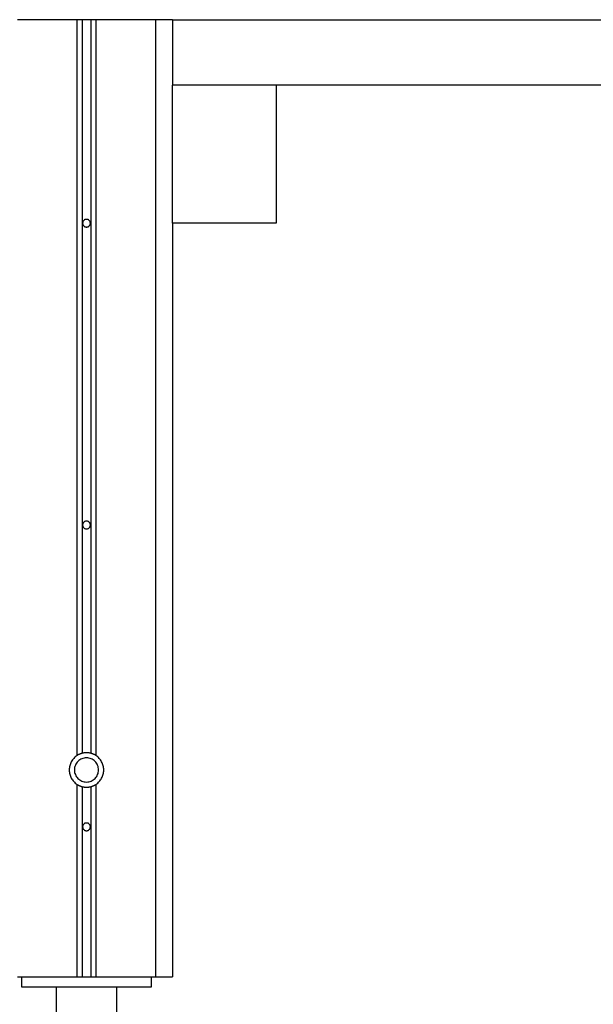
# Model space of a CAD drawing. Extents: x -37.1 to 37, y -18.9 to 18.9.
# Drawn here: x -31.9 to -28.6, y -11.9 to -6.2 of the extents above; entities that cross this region are included whole.
import ezdxf

# ---------------------------------------------------------------- set-up
doc = ezdxf.new("R2010")
doc.units = 0
doc.layers.get('0').update_dxf_attribs({"linetype": 'CONTINUOUS'})

msp = doc.modelspace()

# ---------------------------------------------------------------- linework, layer by layer
at = {"color": 0}
for points in [[(-31.6051, -6.1781), (-31.9501, -6.1781)], [(-31.6051, -6.1781), (-31.9501, -6.1781)], [(-31.6051, -6.1781), (-31.9501, -6.1781)], [(-31.6051, -6.1781), (-31.9501, -6.1781)], [(-31.6051, -6.1781), (-31.9501, -6.1781)], [(-31.6051, -6.1781), (-31.9501, -6.1781)], [(-31.6051, -6.1781), (-31.9501, -6.1781)], [(-31.6051, -6.1781), (-31.9501, -6.1781)], [(-31.6051, -6.1781), (-31.9501, -6.1781)], [(-31.6051, -6.1781), (-31.9501, -6.1781)], [(-31.6051, -6.1781), (-31.9501, -6.1781)], [(-31.6051, -6.1781), (-31.9501, -6.1781)], [(-31.6051, -6.1781), (-31.9501, -6.1781)], [(-31.6051, -6.1781), (-31.9501, -6.1781)], [(-31.6051, -6.1781), (-31.9501, -6.1781)], [(-31.6051, -6.1781), (-31.9501, -6.1781)], [(-31.6051, -6.1781), (-31.9501, -6.1781)], [(-31.6051, -6.1781), (-31.9501, -6.1781)], [(-31.6051, -6.1781), (-31.9501, -6.1781)], [(-31.6051, -6.1781), (-31.9501, -6.1781)], [(-31.6051, -6.1781), (-31.9501, -6.1781)], [(-31.6051, -6.1781), (-31.6051, -6.1781)], [(-31.5751, -6.1781), (-31.6051, -6.1781)], [(-31.5751, -6.1781), (-31.6051, -6.1781)], [(-31.5751, -6.1781), (-31.6051, -6.1781)], [(-31.5751, -6.1781), (-31.6051, -6.1781)], [(-31.5751, -6.1781), (-31.6051, -6.1781)], [(-31.5751, -6.1781), (-31.6051, -6.1781)], [(-31.5751, -6.1781), (-31.6051, -6.1781)], [(-31.5751, -6.1781), (-31.6051, -6.1781)], [(-31.5751, -6.1781), (-31.6051, -6.1781)], [(-31.5751, -6.1781), (-31.6051, -6.1781)], [(-31.5751, -6.1781), (-31.6051, -6.1781)], [(-31.5751, -6.1781), (-31.6051, -6.1781)], [(-31.5751, -6.1781), (-31.6051, -6.1781)], [(-31.5751, -6.1781), (-31.6051, -6.1781)], [(-31.5751, -6.1781), (-31.6051, -6.1781)], [(-31.5751, -6.1781), (-31.6051, -6.1781)], [(-31.5751, -6.1781), (-31.6051, -6.1781)], [(-31.5751, -6.1781), (-31.6051, -6.1781)], [(-31.5751, -6.1781), (-31.6051, -6.1781)], [(-31.5751, -6.1781), (-31.6051, -6.1781)], [(-31.5751, -6.1781), (-31.6051, -6.1781)], [(-31.6051, -6.1781), (-31.6051, -6.1781)], [(-31.6051, -6.1781), (-31.6051, -6.1781)], [(-31.6051, -6.1781), (-31.6051, -10.4446)], [(-31.6051, -6.1781), (-31.6051, -10.4446)], [(-31.6051, -6.1781), (-31.6051, -10.4446)], [(-31.6051, -6.1781), (-31.6051, -10.4446)], [(-31.6051, -6.1781), (-31.6051, -10.4446)], [(-31.6051, -6.1781), (-31.6051, -10.4446)], [(-31.6051, -6.1781), (-31.6051, -10.4446)], [(-31.6051, -6.1781), (-31.6051, -10.4446)], [(-31.6051, -6.1781), (-31.6051, -10.4446)], [(-31.6051, -6.1781), (-31.6051, -10.4446)], [(-31.6051, -6.1781), (-31.6051, -10.4446)], [(-31.6051, -6.1781), (-31.6051, -10.4446)], [(-31.6051, -6.1781), (-31.6051, -10.4446)], [(-31.6051, -6.1781), (-31.6051, -10.4446)], [(-31.6051, -6.1781), (-31.6051, -10.4446)], [(-31.6051, -6.1781), (-31.6051, -10.4446)], [(-31.6051, -6.1781), (-31.6051, -10.4446)], [(-31.6051, -6.1781), (-31.6051, -10.4446)], [(-31.6051, -6.1781), (-31.6051, -10.4446)], [(-31.6051, -6.1781), (-31.6051, -10.4446)], [(-31.6051, -6.1781), (-31.6051, -10.4446)], [(-31.5751, -6.1781), (-31.5751, -6.1781)], [(-31.5251, -6.1781), (-31.5751, -6.1781)], [(-31.5251, -6.1781), (-31.5751, -6.1781)], [(-31.5251, -6.1781), (-31.5751, -6.1781)], [(-31.5251, -6.1781), (-31.5751, -6.1781)], [(-31.5251, -6.1781), (-31.5751, -6.1781)], [(-31.5251, -6.1781), (-31.5751, -6.1781)], [(-31.5251, -6.1781), (-31.5751, -6.1781)], [(-31.5251, -6.1781), (-31.5751, -6.1781)], [(-31.5251, -6.1781), (-31.5751, -6.1781)], [(-31.5251, -6.1781), (-31.5751, -6.1781)], [(-31.5251, -6.1781), (-31.5751, -6.1781)], [(-31.5251, -6.1781), (-31.5751, -6.1781)], [(-31.5251, -6.1781), (-31.5751, -6.1781)], [(-31.5251, -6.1781), (-31.5751, -6.1781)], [(-31.5251, -6.1781), (-31.5751, -6.1781)], [(-31.5251, -6.1781), (-31.5751, -6.1781)], [(-31.5251, -6.1781), (-31.5751, -6.1781)], [(-31.5251, -6.1781), (-31.5751, -6.1781)], [(-31.5251, -6.1781), (-31.5751, -6.1781)], [(-31.5251, -6.1781), (-31.5751, -6.1781)], [(-31.5251, -6.1781), (-31.5751, -6.1781)], [(-31.5751, -6.1781), (-31.5751, -6.1781)], [(-31.5751, -6.1781), (-31.5751, -6.1781)], [(-31.5751, -6.1781), (-31.5751, -10.4313)], [(-31.5751, -6.1781), (-31.5751, -10.4313)], [(-31.5751, -6.1781), (-31.5751, -10.4313)], [(-31.5751, -6.1781), (-31.5751, -10.4313)], [(-31.5751, -6.1781), (-31.5751, -10.4313)], [(-31.5751, -6.1781), (-31.5751, -10.4313)], [(-31.5751, -6.1781), (-31.5751, -10.4313)], [(-31.5751, -6.1781), (-31.5751, -10.4313)], [(-31.5751, -6.1781), (-31.5751, -10.4313)], [(-31.5751, -6.1781), (-31.5751, -10.4313)], [(-31.5751, -6.1781), (-31.5751, -10.4313)], [(-31.5751, -6.1781), (-31.5751, -10.4313)], [(-31.5751, -6.1781), (-31.5751, -10.4313)], [(-31.5751, -6.1781), (-31.5751, -10.4313)], [(-31.5751, -6.1781), (-31.5751, -10.4313)], [(-31.5751, -6.1781), (-31.5751, -10.4313)], [(-31.5751, -6.1781), (-31.5751, -10.4313)], [(-31.5751, -6.1781), (-31.5751, -10.4313)], [(-31.5751, -6.1781), (-31.5751, -10.4313)], [(-31.5751, -6.1781), (-31.5751, -10.4313)], [(-31.5751, -6.1781), (-31.5751, -10.4313)], [(-31.5251, -6.1781), (-31.5251, -6.1781)], [(-31.4951, -6.1781), (-31.5251, -6.1781)], [(-31.4951, -6.1781), (-31.5251, -6.1781)], [(-31.4951, -6.1781), (-31.5251, -6.1781)], [(-31.4951, -6.1781), (-31.5251, -6.1781)], [(-31.4951, -6.1781), (-31.5251, -6.1781)], [(-31.4951, -6.1781), (-31.5251, -6.1781)], [(-31.4951, -6.1781), (-31.5251, -6.1781)], [(-31.4951, -6.1781), (-31.5251, -6.1781)], [(-31.4951, -6.1781), (-31.5251, -6.1781)], [(-31.4951, -6.1781), (-31.5251, -6.1781)], [(-31.4951, -6.1781), (-31.5251, -6.1781)], [(-31.4951, -6.1781), (-31.5251, -6.1781)], [(-31.4951, -6.1781), (-31.5251, -6.1781)], [(-31.4951, -6.1781), (-31.5251, -6.1781)], [(-31.4951, -6.1781), (-31.5251, -6.1781)], [(-31.4951, -6.1781), (-31.5251, -6.1781)], [(-31.4951, -6.1781), (-31.5251, -6.1781)], [(-31.4951, -6.1781), (-31.5251, -6.1781)], [(-31.4951, -6.1781), (-31.5251, -6.1781)], [(-31.4951, -6.1781), (-31.5251, -6.1781)], [(-31.4951, -6.1781), (-31.5251, -6.1781)], [(-31.5251, -6.1781), (-31.5251, -6.1781)], [(-31.5251, -6.1781), (-31.5251, -6.1781)], [(-31.5251, -6.1781), (-31.5251, -10.4313)], [(-31.5251, -6.1781), (-31.5251, -10.4313)], [(-31.5251, -6.1781), (-31.5251, -10.4313)], [(-31.5251, -6.1781), (-31.5251, -10.4313)], [(-31.5251, -6.1781), (-31.5251, -10.4313)], [(-31.5251, -6.1781), (-31.5251, -10.4313)], [(-31.5251, -6.1781), (-31.5251, -10.4313)], [(-31.5251, -6.1781), (-31.5251, -10.4313)], [(-31.5251, -6.1781), (-31.5251, -10.4313)], [(-31.5251, -6.1781), (-31.5251, -10.4313)], [(-31.5251, -6.1781), (-31.5251, -10.4313)], [(-31.5251, -6.1781), (-31.5251, -10.4313)], [(-31.5251, -6.1781), (-31.5251, -10.4313)], [(-31.5251, -6.1781), (-31.5251, -10.4313)], [(-31.5251, -6.1781), (-31.5251, -10.4313)], [(-31.5251, -6.1781), (-31.5251, -10.4313)], [(-31.5251, -6.1781), (-31.5251, -10.4313)], [(-31.5251, -6.1781), (-31.5251, -10.4313)], [(-31.5251, -6.1781), (-31.5251, -10.4313)], [(-31.5251, -6.1781), (-31.5251, -10.4313)], [(-31.5251, -6.1781), (-31.5251, -10.4313)], [(-31.4951, -6.1781), (-31.4951, -6.1781)], [(-31.1501, -6.1781), (-31.4951, -6.1781)], [(-31.1501, -6.1781), (-31.4951, -6.1781)], [(-31.1501, -6.1781), (-31.4951, -6.1781)], [(-31.1501, -6.1781), (-31.4951, -6.1781)], [(-31.1501, -6.1781), (-31.4951, -6.1781)], [(-31.1501, -6.1781), (-31.4951, -6.1781)], [(-31.1501, -6.1781), (-31.4951, -6.1781)], [(-31.1501, -6.1781), (-31.4951, -6.1781)], [(-31.1501, -6.1781), (-31.4951, -6.1781)], [(-31.1501, -6.1781), (-31.4951, -6.1781)], [(-31.1501, -6.1781), (-31.4951, -6.1781)], [(-31.1501, -6.1781), (-31.4951, -6.1781)], [(-31.1501, -6.1781), (-31.4951, -6.1781)], [(-31.1501, -6.1781), (-31.4951, -6.1781)], [(-31.1501, -6.1781), (-31.4951, -6.1781)], [(-31.1501, -6.1781), (-31.4951, -6.1781)], [(-31.1501, -6.1781), (-31.4951, -6.1781)], [(-31.1501, -6.1781), (-31.4951, -6.1781)], [(-31.1501, -6.1781), (-31.4951, -6.1781)], [(-31.1501, -6.1781), (-31.4951, -6.1781)], [(-31.1501, -6.1781), (-31.4951, -6.1781)], [(-31.4951, -6.1781), (-31.4951, -6.1781)], [(-31.4951, -6.1781), (-31.4951, -6.1781)], [(-31.4951, -6.1781), (-31.4951, -10.4446)], [(-31.4951, -6.1781), (-31.4951, -10.4446)], [(-31.4951, -6.1781), (-31.4951, -10.4446)], [(-31.4951, -6.1781), (-31.4951, -10.4446)], [(-31.4951, -6.1781), (-31.4951, -10.4446)], [(-31.4951, -6.1781), (-31.4951, -10.4446)], [(-31.4951, -6.1781), (-31.4951, -10.4446)], [(-31.4951, -6.1781), (-31.4951, -10.4446)], [(-31.4951, -6.1781), (-31.4951, -10.4446)], [(-31.4951, -6.1781), (-31.4951, -10.4446)], [(-31.4951, -6.1781), (-31.4951, -10.4446)], [(-31.4951, -6.1781), (-31.4951, -10.4446)], [(-31.4951, -6.1781), (-31.4951, -10.4446)], [(-31.4951, -6.1781), (-31.4951, -10.4446)], [(-31.4951, -6.1781), (-31.4951, -10.4446)], [(-31.4951, -6.1781), (-31.4951, -10.4446)], [(-31.4951, -6.1781), (-31.4951, -10.4446)], [(-31.4951, -6.1781), (-31.4951, -10.4446)], [(-31.4951, -6.1781), (-31.4951, -10.4446)], [(-31.4951, -6.1781), (-31.4951, -10.4446)], [(-31.4951, -6.1781), (-31.4951, -10.4446)], [(-31.1501, -6.1781), (-31.1501, -6.1781)], [(-31.0501, -6.1781), (-31.1501, -6.1781)], [(-31.0501, -6.1781), (-31.1501, -6.1781)], [(-31.0501, -6.1781), (-31.1501, -6.1781)], [(-31.0501, -6.1781), (-31.1501, -6.1781)], [(-31.0501, -6.1781), (-31.1501, -6.1781)], [(-31.0501, -6.1781), (-31.1501, -6.1781)], [(-31.0501, -6.1781), (-31.1501, -6.1781)], [(-31.0501, -6.1781), (-31.1501, -6.1781)], [(-31.0501, -6.1781), (-31.1501, -6.1781)], [(-31.0501, -6.1781), (-31.1501, -6.1781)], [(-31.0501, -6.1781), (-31.1501, -6.1781)], [(-31.0501, -6.1781), (-31.1501, -6.1781)], [(-31.0501, -6.1781), (-31.1501, -6.1781)], [(-31.0501, -6.1781), (-31.1501, -6.1781)], [(-31.0501, -6.1781), (-31.1501, -6.1781)], [(-31.0501, -6.1781), (-31.1501, -6.1781)], [(-31.0501, -6.1781), (-31.1501, -6.1781)], [(-31.0501, -6.1781), (-31.1501, -6.1781)], [(-31.0501, -6.1781), (-31.1501, -6.1781)], [(-31.0501, -6.1781), (-31.1501, -6.1781)], [(-31.0501, -6.1781), (-31.1501, -6.1781)], [(-31.1501, -6.1781), (-31.1501, -6.1781)], [(-31.1501, -6.1781), (-31.1501, -6.1781)], [(-31.1501, -6.1781), (-31.1501, -11.7281)], [(-31.1501, -6.1781), (-31.1501, -11.7281)], [(-31.1501, -6.1781), (-31.1501, -11.7281)], [(-31.1501, -6.1781), (-31.1501, -11.7281)], [(-31.1501, -6.1781), (-31.1501, -11.7281)], [(-31.1501, -6.1781), (-31.1501, -11.7281)], [(-31.1501, -6.1781), (-31.1501, -11.7281)], [(-31.1501, -6.1781), (-31.1501, -11.7281)], [(-31.1501, -6.1781), (-31.1501, -11.7281)], [(-31.1501, -6.1781), (-31.1501, -11.7281)], [(-31.1501, -6.1781), (-31.1501, -11.7281)], [(-31.1501, -6.1781), (-31.1501, -11.7281)], [(-31.1501, -6.1781), (-31.1501, -11.7281)], [(-31.1501, -6.1781), (-31.1501, -11.7281)], [(-31.1501, -6.1781), (-31.1501, -11.7281)], [(-31.1501, -6.1781), (-31.1501, -11.7281)], [(-31.1501, -6.1781), (-31.1501, -11.7281)], [(-31.1501, -6.1781), (-31.1501, -11.7281)], [(-31.1501, -6.1781), (-31.1501, -11.7281)], [(-31.1501, -6.1781), (-31.1501, -11.7281)], [(-31.1501, -6.1781), (-31.1501, -11.7281)], [(-31.0501, -6.1781), (-31.0501, -6.1781)], [(-31.0501, -6.1781), (-22.0501, -6.1781)], [(-31.0501, -6.1781), (-22.0501, -6.1781)], [(-31.0501, -6.1781), (-22.0501, -6.1781)], [(-31.0501, -6.1781), (-22.0501, -6.1781)], [(-31.0501, -6.1781), (-22.0501, -6.1781)], [(-31.0501, -6.1781), (-22.0501, -6.1781)], [(-31.0501, -6.1781), (-22.0501, -6.1781)], [(-31.0501, -6.1781), (-22.0501, -6.1781)], [(-31.0501, -6.1781), (-22.0501, -6.1781)], [(-31.0501, -6.1781), (-22.0501, -6.1781)], [(-31.0501, -6.1781), (-22.0501, -6.1781)], [(-31.0501, -6.1781), (-22.0501, -6.1781)], [(-31.0501, -6.1781), (-22.0501, -6.1781)], [(-31.0501, -6.1781), (-22.0501, -6.1781)], [(-31.0501, -6.1781), (-22.0501, -6.1781)], [(-31.0501, -6.1781), (-22.0501, -6.1781)], [(-31.0501, -6.1781), (-22.0501, -6.1781)], [(-31.0501, -6.1781), (-22.0501, -6.1781)], [(-31.0501, -6.1781), (-22.0501, -6.1781)], [(-31.0501, -6.1781), (-22.0501, -6.1781)], [(-31.0501, -6.1781), (-22.0501, -6.1781)], [(-31.0501, -6.1781), (-31.0501, -6.1781)], [(-31.0501, -6.1781), (-31.0501, -6.5581)], [(-31.0501, -6.1781), (-31.0501, -6.5581)], [(-31.0501, -6.1781), (-31.0501, -6.5581)], [(-31.0501, -6.1781), (-31.0501, -6.5581)], [(-31.0501, -6.1781), (-31.0501, -6.5581)], [(-31.0501, -6.1781), (-31.0501, -6.5581)], [(-31.0501, -6.1781), (-31.0501, -6.5581)], [(-31.0501, -6.1781), (-31.0501, -6.5581)], [(-31.0501, -6.1781), (-31.0501, -6.5581)], [(-31.0501, -6.1781), (-31.0501, -6.5581)], [(-31.0501, -6.1781), (-31.0501, -6.5581)], [(-31.0501, -6.1781), (-31.0501, -6.5581)], [(-31.0501, -6.1781), (-31.0501, -6.5581)], [(-31.0501, -6.1781), (-31.0501, -6.5581)], [(-31.0501, -6.1781), (-31.0501, -6.5581)], [(-31.0501, -6.1781), (-31.0501, -6.5581)], [(-31.0501, -6.1781), (-31.0501, -6.5581)], [(-31.0501, -6.1781), (-31.0501, -6.5581)], [(-31.0501, -6.1781), (-31.0501, -6.5581)], [(-31.0501, -6.1781), (-31.0501, -6.5581)], [(-31.0501, -6.1781), (-31.0501, -6.5581)], [(-31.0501, -6.1781), (-31.0501, -6.1781)], [(-31.0501, -6.5581), (-31.0501, -6.5581)], [(-31.0501, -7.3581), (-31.0501, -6.5581)], [(-31.0501, -7.3581), (-31.0501, -6.5581)], [(-31.0501, -7.3581), (-31.0501, -6.5581)], [(-31.0501, -7.3581), (-31.0501, -6.5581)], [(-31.0501, -7.3581), (-31.0501, -6.5581)], [(-31.0501, -7.3581), (-31.0501, -6.5581)], [(-31.0501, -7.3581), (-31.0501, -6.5581)], [(-31.0501, -7.3581), (-31.0501, -6.5581)], [(-31.0501, -7.3581), (-31.0501, -6.5581)], [(-31.0501, -7.3581), (-31.0501, -6.5581)], [(-31.0501, -7.3581), (-31.0501, -6.5581)], [(-31.0501, -7.3581), (-31.0501, -6.5581)], [(-31.0501, -7.3581), (-31.0501, -6.5581)], [(-31.0501, -7.3581), (-31.0501, -6.5581)], [(-31.0501, -7.3581), (-31.0501, -6.5581)], [(-31.0501, -7.3581), (-31.0501, -6.5581)], [(-31.0501, -7.3581), (-31.0501, -6.5581)], [(-31.0501, -7.3581), (-31.0501, -6.5581)], [(-31.0501, -7.3581), (-31.0501, -6.5581)], [(-31.0501, -7.3581), (-31.0501, -6.5581)], [(-31.0501, -7.3581), (-31.0501, -6.5581)], [(-31.0501, -6.5581), (-31.0501, -6.5581)], [(-22.0501, -6.5581), (-31.0501, -6.5581)], [(-22.0501, -6.5581), (-31.0501, -6.5581)], [(-22.0501, -6.5581), (-31.0501, -6.5581)], [(-22.0501, -6.5581), (-31.0501, -6.5581)], [(-22.0501, -6.5581), (-31.0501, -6.5581)], [(-22.0501, -6.5581), (-31.0501, -6.5581)], [(-22.0501, -6.5581), (-31.0501, -6.5581)], [(-22.0501, -6.5581), (-31.0501, -6.5581)], [(-22.0501, -6.5581), (-31.0501, -6.5581)], [(-22.0501, -6.5581), (-31.0501, -6.5581)], [(-22.0501, -6.5581), (-31.0501, -6.5581)], [(-22.0501, -6.5581), (-31.0501, -6.5581)], [(-22.0501, -6.5581), (-31.0501, -6.5581)], [(-22.0501, -6.5581), (-31.0501, -6.5581)], [(-22.0501, -6.5581), (-31.0501, -6.5581)], [(-22.0501, -6.5581), (-31.0501, -6.5581)], [(-22.0501, -6.5581), (-31.0501, -6.5581)], [(-22.0501, -6.5581), (-31.0501, -6.5581)], [(-22.0501, -6.5581), (-31.0501, -6.5581)], [(-22.0501, -6.5581), (-31.0501, -6.5581)], [(-22.0501, -6.5581), (-31.0501, -6.5581)], [(-31.0501, -6.5581), (-31.0501, -6.5581)], [(-30.4501, -6.5581), (-30.4501, -6.5581)], [(-30.4501, -6.5581), (-30.4501, -7.3581)], [(-30.4501, -6.5581), (-30.4501, -7.3581)], [(-30.4501, -6.5581), (-30.4501, -7.3581)], [(-30.4501, -6.5581), (-30.4501, -7.3581)], [(-30.4501, -6.5581), (-30.4501, -7.3581)], [(-30.4501, -6.5581), (-30.4501, -7.3581)], [(-30.4501, -6.5581), (-30.4501, -7.3581)], [(-30.4501, -6.5581), (-30.4501, -7.3581)], [(-30.4501, -6.5581), (-30.4501, -7.3581)], [(-30.4501, -6.5581), (-30.4501, -7.3581)], [(-30.4501, -6.5581), (-30.4501, -7.3581)], [(-30.4501, -6.5581), (-30.4501, -7.3581)], [(-30.4501, -6.5581), (-30.4501, -7.3581)], [(-30.4501, -6.5581), (-30.4501, -7.3581)], [(-30.4501, -6.5581), (-30.4501, -7.3581)], [(-30.4501, -6.5581), (-30.4501, -7.3581)], [(-30.4501, -6.5581), (-30.4501, -7.3581)], [(-30.4501, -6.5581), (-30.4501, -7.3581)], [(-30.4501, -6.5581), (-30.4501, -7.3581)], [(-30.4501, -6.5581), (-30.4501, -7.3581)], [(-30.4501, -6.5581), (-30.4501, -7.3581)], [(-31.5276, -7.3581), (-31.5276, -7.3581), (-31.5276, -7.3557), (-31.528, -7.3535), (-31.5285, -7.3513), (-31.5293, -7.3492), (-31.5301, -7.3471), (-31.5313, -7.3453), (-31.5326, -7.3436), (-31.5341, -7.3421), (-31.5356, -7.3406), (-31.5373, -7.3393), (-31.5391, -7.3381), (-31.5412, -7.3373), (-31.5433, -7.3365), (-31.5455, -7.336), (-31.5477, -7.3356), (-31.5501, -7.3356), (-31.5501, -7.3356), (-31.5522, -7.3356), (-31.5545, -7.336), (-31.5566, -7.3365), (-31.5588, -7.3373), (-31.5606, -7.3381), (-31.5626, -7.3393), (-31.5642, -7.3406), (-31.5659, -7.3421), (-31.5672, -7.3436), (-31.5686, -7.3453), (-31.5696, -7.3471), (-31.5707, -7.3492), (-31.5714, -7.3513), (-31.572, -7.3535), (-31.5724, -7.3557), (-31.5726, -7.3581), (-31.5726, -7.3581), (-31.5724, -7.3602), (-31.572, -7.3625), (-31.5714, -7.3646), (-31.5707, -7.3668), (-31.5696, -7.3686), (-31.5686, -7.3706), (-31.5672, -7.3722), (-31.5659, -7.374), (-31.5642, -7.3753), (-31.5626, -7.3766), (-31.5606, -7.3776), (-31.5588, -7.3787), (-31.5566, -7.3794), (-31.5545, -7.38), (-31.5522, -7.3804), (-31.5501, -7.3806), (-31.5501, -7.3806), (-31.5477, -7.3804), (-31.5455, -7.38), (-31.5433, -7.3794), (-31.5412, -7.3787), (-31.5391, -7.3776), (-31.5373, -7.3766), (-31.5356, -7.3753), (-31.5341, -7.374), (-31.5326, -7.3722), (-31.5313, -7.3706), (-31.5301, -7.3686), (-31.5293, -7.3668), (-31.5285, -7.3646), (-31.528, -7.3625), (-31.5276, -7.3602), (-31.5276, -7.3581)], [(-31.0501, -7.3581), (-31.0501, -7.3581)], [(-30.4501, -7.3581), (-31.0501, -7.3581)], [(-30.4501, -7.3581), (-31.0501, -7.3581)], [(-30.4501, -7.3581), (-31.0501, -7.3581)], [(-30.4501, -7.3581), (-31.0501, -7.3581)], [(-30.4501, -7.3581), (-31.0501, -7.3581)], [(-30.4501, -7.3581), (-31.0501, -7.3581)], [(-30.4501, -7.3581), (-31.0501, -7.3581)], [(-30.4501, -7.3581), (-31.0501, -7.3581)], [(-30.4501, -7.3581), (-31.0501, -7.3581)], [(-30.4501, -7.3581), (-31.0501, -7.3581)], [(-30.4501, -7.3581), (-31.0501, -7.3581)], [(-30.4501, -7.3581), (-31.0501, -7.3581)], [(-30.4501, -7.3581), (-31.0501, -7.3581)], [(-30.4501, -7.3581), (-31.0501, -7.3581)], [(-30.4501, -7.3581), (-31.0501, -7.3581)], [(-30.4501, -7.3581), (-31.0501, -7.3581)], [(-30.4501, -7.3581), (-31.0501, -7.3581)], [(-30.4501, -7.3581), (-31.0501, -7.3581)], [(-30.4501, -7.3581), (-31.0501, -7.3581)], [(-30.4501, -7.3581), (-31.0501, -7.3581)], [(-30.4501, -7.3581), (-31.0501, -7.3581)], [(-31.0501, -7.3581), (-31.0501, -7.3581)], [(-31.0501, -7.3581), (-31.0501, -7.3581)], [(-31.0501, -7.3581), (-31.0501, -11.7281)], [(-31.0501, -7.3581), (-31.0501, -11.7281)], [(-31.0501, -7.3581), (-31.0501, -11.7281)], [(-31.0501, -7.3581), (-31.0501, -11.7281)], [(-31.0501, -7.3581), (-31.0501, -11.7281)], [(-31.0501, -7.3581), (-31.0501, -11.7281)], [(-31.0501, -7.3581), (-31.0501, -11.7281)], [(-31.0501, -7.3581), (-31.0501, -11.7281)], [(-31.0501, -7.3581), (-31.0501, -11.7281)], [(-31.0501, -7.3581), (-31.0501, -11.7281)], [(-31.0501, -7.3581), (-31.0501, -11.7281)], [(-31.0501, -7.3581), (-31.0501, -11.7281)], [(-31.0501, -7.3581), (-31.0501, -11.7281)], [(-31.0501, -7.3581), (-31.0501, -11.7281)], [(-31.0501, -7.3581), (-31.0501, -11.7281)], [(-31.0501, -7.3581), (-31.0501, -11.7281)], [(-31.0501, -7.3581), (-31.0501, -11.7281)], [(-31.0501, -7.3581), (-31.0501, -11.7281)], [(-31.0501, -7.3581), (-31.0501, -11.7281)], [(-31.0501, -7.3581), (-31.0501, -11.7281)], [(-31.0501, -7.3581), (-31.0501, -11.7281)], [(-30.4501, -7.3581), (-30.4501, -7.3581)], [(-30.4501, -7.3581), (-30.4501, -7.3581)], [(-31.5276, -9.1081), (-31.5276, -9.1081), (-31.5276, -9.1057), (-31.528, -9.1035), (-31.5285, -9.1013), (-31.5293, -9.0992), (-31.5301, -9.0971), (-31.5313, -9.0953), (-31.5326, -9.0936), (-31.5341, -9.0921), (-31.5356, -9.0906), (-31.5373, -9.0893), (-31.5391, -9.0881), (-31.5412, -9.0873), (-31.5433, -9.0865), (-31.5455, -9.086), (-31.5477, -9.0856), (-31.5501, -9.0856), (-31.5501, -9.0856), (-31.5522, -9.0856), (-31.5545, -9.086), (-31.5566, -9.0865), (-31.5588, -9.0873), (-31.5606, -9.0881), (-31.5626, -9.0893), (-31.5642, -9.0906), (-31.5659, -9.0921), (-31.5672, -9.0936), (-31.5686, -9.0953), (-31.5696, -9.0971), (-31.5707, -9.0992), (-31.5714, -9.1013), (-31.572, -9.1035), (-31.5724, -9.1057), (-31.5726, -9.1081), (-31.5726, -9.1081), (-31.5724, -9.1102), (-31.572, -9.1125), (-31.5714, -9.1146), (-31.5707, -9.1168), (-31.5696, -9.1186), (-31.5686, -9.1206), (-31.5672, -9.1222), (-31.5659, -9.124), (-31.5642, -9.1253), (-31.5626, -9.1266), (-31.5606, -9.1276), (-31.5588, -9.1287), (-31.5566, -9.1294), (-31.5545, -9.13), (-31.5522, -9.1304), (-31.5501, -9.1306), (-31.5501, -9.1306), (-31.5477, -9.1304), (-31.5455, -9.13), (-31.5433, -9.1294), (-31.5412, -9.1287), (-31.5391, -9.1276), (-31.5373, -9.1266), (-31.5356, -9.1253), (-31.5341, -9.124), (-31.5326, -9.1222), (-31.5313, -9.1206), (-31.5301, -9.1186), (-31.5293, -9.1168), (-31.5285, -9.1146), (-31.528, -9.1125), (-31.5276, -9.1102), (-31.5276, -9.1081)], [(-31.6051, -10.4446), (-31.6051, -10.4446), (-31.6101, -10.4481), (-31.615, -10.452), (-31.6195, -10.4561), (-31.6239, -10.4606), (-31.6277, -10.4652), (-31.6314, -10.4701), (-31.6348, -10.4752), (-31.638, -10.4806), (-31.6406, -10.486), (-31.6431, -10.4917), (-31.6451, -10.4974), (-31.6469, -10.5034), (-31.6482, -10.5094), (-31.6492, -10.5155), (-31.6498, -10.5218), (-31.6501, -10.5281), (-31.6501, -10.5281), (-31.6498, -10.5342), (-31.6492, -10.5405), (-31.6482, -10.5465), (-31.6469, -10.5526), (-31.6451, -10.5584), (-31.6431, -10.5643), (-31.6406, -10.5698), (-31.638, -10.5754), (-31.6348, -10.5806), (-31.6314, -10.5857), (-31.6277, -10.5906), (-31.6239, -10.5953), (-31.6195, -10.5996), (-31.615, -10.6039), (-31.6101, -10.6078), (-31.6051, -10.6116)], [(-31.5751, -10.4313), (-31.5751, -10.4313), (-31.5769, -10.4318), (-31.579, -10.4324), (-31.5808, -10.433), (-31.5829, -10.4337), (-31.5847, -10.4343), (-31.5867, -10.4351), (-31.5885, -10.4358), (-31.5906, -10.4367), (-31.5924, -10.4375), (-31.5942, -10.4384), (-31.596, -10.4393), (-31.5979, -10.4403), (-31.5997, -10.4412), (-31.6015, -10.4423), (-31.6033, -10.4434), (-31.6051, -10.4446)], [(-31.6051, -10.4446), (-31.6051, -10.4446)], [(-31.5251, -10.4313), (-31.5251, -10.4313), (-31.5281, -10.4304), (-31.5312, -10.4298), (-31.5342, -10.4292), (-31.5375, -10.4288), (-31.5405, -10.4284), (-31.5438, -10.4282), (-31.5468, -10.4281), (-31.5501, -10.4281), (-31.5531, -10.4281), (-31.5563, -10.4282), (-31.5593, -10.4284), (-31.5626, -10.4288), (-31.5656, -10.4292), (-31.5688, -10.4298), (-31.5718, -10.4304), (-31.5751, -10.4313)], [(-31.5751, -10.4313), (-31.5751, -10.4313)], [(-31.4951, -10.4446), (-31.4951, -10.4446), (-31.4967, -10.4434), (-31.4985, -10.4423), (-31.5003, -10.4412), (-31.5021, -10.4403), (-31.5039, -10.4393), (-31.5057, -10.4384), (-31.5075, -10.4375), (-31.5095, -10.4367), (-31.5113, -10.4358), (-31.5132, -10.4351), (-31.515, -10.4343), (-31.5171, -10.4337), (-31.5189, -10.433), (-31.521, -10.4324), (-31.523, -10.4318), (-31.5251, -10.4313)], [(-31.5251, -10.4313), (-31.5251, -10.4313)], [(-31.4951, -10.6116), (-31.4951, -10.6116), (-31.4898, -10.6078), (-31.4849, -10.6039), (-31.4803, -10.5996), (-31.476, -10.5953), (-31.4719, -10.5906), (-31.4683, -10.5857), (-31.4649, -10.5806), (-31.462, -10.5754), (-31.4591, -10.5698), (-31.4568, -10.5643), (-31.4547, -10.5584), (-31.4531, -10.5526), (-31.4517, -10.5465), (-31.4508, -10.5405), (-31.4502, -10.5342), (-31.4501, -10.5281), (-31.4501, -10.5281), (-31.4502, -10.5218), (-31.4508, -10.5155), (-31.4517, -10.5094), (-31.4531, -10.5034), (-31.4547, -10.4974), (-31.4568, -10.4917), (-31.4591, -10.486), (-31.462, -10.4806), (-31.4649, -10.4752), (-31.4683, -10.4701), (-31.4719, -10.4652), (-31.476, -10.4606), (-31.4803, -10.4561), (-31.4849, -10.452), (-31.4898, -10.4481), (-31.4951, -10.4446)], [(-31.4951, -10.4446), (-31.4951, -10.4446)], [(-31.4801, -10.5281), (-31.4801, -10.5281), (-31.4804, -10.5208), (-31.4814, -10.5139), (-31.4831, -10.5072), (-31.4855, -10.5008), (-31.4883, -10.4946), (-31.4919, -10.4888), (-31.4958, -10.4834), (-31.5005, -10.4786), (-31.5053, -10.4739), (-31.5107, -10.4699), (-31.5165, -10.4663), (-31.5227, -10.4635), (-31.5291, -10.4611), (-31.5358, -10.4594), (-31.5428, -10.4584), (-31.5501, -10.4581), (-31.5501, -10.4581), (-31.5571, -10.4584), (-31.5641, -10.4594), (-31.5707, -10.4611), (-31.5772, -10.4635), (-31.5833, -10.4663), (-31.5891, -10.4699), (-31.5944, -10.4739), (-31.5995, -10.4786), (-31.6039, -10.4834), (-31.6079, -10.4888), (-31.6115, -10.4946), (-31.6145, -10.5008), (-31.6168, -10.5072), (-31.6186, -10.5139), (-31.6196, -10.5208), (-31.6201, -10.5281), (-31.6201, -10.5281), (-31.6196, -10.5351), (-31.6186, -10.5421), (-31.6168, -10.5487), (-31.6145, -10.5552), (-31.6115, -10.5613), (-31.6079, -10.5671), (-31.6039, -10.5724), (-31.5995, -10.5775), (-31.5944, -10.5819), (-31.5891, -10.5859), (-31.5833, -10.5895), (-31.5772, -10.5925), (-31.5707, -10.5948), (-31.5641, -10.5966), (-31.5571, -10.5976), (-31.5501, -10.5981), (-31.5501, -10.5981), (-31.5428, -10.5976), (-31.5358, -10.5966), (-31.5291, -10.5948), (-31.5227, -10.5925), (-31.5165, -10.5895), (-31.5107, -10.5859), (-31.5053, -10.5819), (-31.5005, -10.5775), (-31.4958, -10.5724), (-31.4919, -10.5671), (-31.4883, -10.5613), (-31.4855, -10.5552), (-31.4831, -10.5487), (-31.4814, -10.5421), (-31.4804, -10.5351), (-31.4801, -10.5281)], [(-31.6051, -10.6116), (-31.6051, -10.6116), (-31.6033, -10.6125), (-31.6015, -10.6137), (-31.5997, -10.6146), (-31.5979, -10.6158), (-31.596, -10.6167), (-31.5942, -10.6176), (-31.5924, -10.6185), (-31.5906, -10.6194), (-31.5885, -10.62), (-31.5867, -10.6209), (-31.5847, -10.6215), (-31.5829, -10.6224), (-31.5808, -10.623), (-31.579, -10.6237), (-31.5769, -10.6243), (-31.5751, -10.625)], [(-31.6051, -10.6116), (-31.6051, -10.6116)], [(-31.6051, -10.6116), (-31.6051, -11.7281)], [(-31.6051, -10.6116), (-31.6051, -11.7281)], [(-31.6051, -10.6116), (-31.6051, -11.7281)], [(-31.6051, -10.6116), (-31.6051, -11.7281)], [(-31.6051, -10.6116), (-31.6051, -11.7281)], [(-31.6051, -10.6116), (-31.6051, -11.7281)], [(-31.6051, -10.6116), (-31.6051, -11.7281)], [(-31.6051, -10.6116), (-31.6051, -11.7281)], [(-31.6051, -10.6116), (-31.6051, -11.7281)], [(-31.6051, -10.6116), (-31.6051, -11.7281)], [(-31.6051, -10.6116), (-31.6051, -11.7281)], [(-31.6051, -10.6116), (-31.6051, -11.7281)], [(-31.6051, -10.6116), (-31.6051, -11.7281)], [(-31.6051, -10.6116), (-31.6051, -11.7281)], [(-31.6051, -10.6116), (-31.6051, -11.7281)], [(-31.6051, -10.6116), (-31.6051, -11.7281)], [(-31.6051, -10.6116), (-31.6051, -11.7281)], [(-31.6051, -10.6116), (-31.6051, -11.7281)], [(-31.6051, -10.6116), (-31.6051, -11.7281)], [(-31.6051, -10.6116), (-31.6051, -11.7281)], [(-31.6051, -10.6116), (-31.6051, -11.7281)], [(-31.5251, -10.625), (-31.5251, -10.625), (-31.523, -10.6243), (-31.521, -10.6237), (-31.5189, -10.623), (-31.5171, -10.6224), (-31.515, -10.6215), (-31.5132, -10.6209), (-31.5113, -10.62), (-31.5095, -10.6194), (-31.5075, -10.6185), (-31.5057, -10.6176), (-31.5039, -10.6167), (-31.5021, -10.6158), (-31.5003, -10.6146), (-31.4985, -10.6137), (-31.4967, -10.6125), (-31.4951, -10.6116)], [(-31.4951, -10.6116), (-31.4951, -10.6116)], [(-31.4951, -10.6116), (-31.4951, -11.7281)], [(-31.4951, -10.6116), (-31.4951, -11.7281)], [(-31.4951, -10.6116), (-31.4951, -11.7281)], [(-31.4951, -10.6116), (-31.4951, -11.7281)], [(-31.4951, -10.6116), (-31.4951, -11.7281)], [(-31.4951, -10.6116), (-31.4951, -11.7281)], [(-31.4951, -10.6116), (-31.4951, -11.7281)], [(-31.4951, -10.6116), (-31.4951, -11.7281)], [(-31.4951, -10.6116), (-31.4951, -11.7281)], [(-31.4951, -10.6116), (-31.4951, -11.7281)], [(-31.4951, -10.6116), (-31.4951, -11.7281)], [(-31.4951, -10.6116), (-31.4951, -11.7281)], [(-31.4951, -10.6116), (-31.4951, -11.7281)], [(-31.4951, -10.6116), (-31.4951, -11.7281)], [(-31.4951, -10.6116), (-31.4951, -11.7281)], [(-31.4951, -10.6116), (-31.4951, -11.7281)], [(-31.4951, -10.6116), (-31.4951, -11.7281)], [(-31.4951, -10.6116), (-31.4951, -11.7281)], [(-31.4951, -10.6116), (-31.4951, -11.7281)], [(-31.4951, -10.6116), (-31.4951, -11.7281)], [(-31.4951, -10.6116), (-31.4951, -11.7281)], [(-31.5751, -10.625), (-31.5751, -10.625), (-31.5733, -10.6253), (-31.5718, -10.6256), (-31.5703, -10.6259), (-31.5688, -10.6263), (-31.5671, -10.6264), (-31.5656, -10.6267), (-31.5641, -10.627), (-31.5626, -10.6273), (-31.5608, -10.6273), (-31.5593, -10.6275), (-31.5578, -10.6275), (-31.5563, -10.6278), (-31.5546, -10.6278), (-31.5531, -10.6279), (-31.5516, -10.6279), (-31.5501, -10.6281)], [(-31.5751, -10.625), (-31.5751, -10.625)], [(-31.5751, -10.625), (-31.5751, -11.7281)], [(-31.5751, -10.625), (-31.5751, -11.7281)], [(-31.5751, -10.625), (-31.5751, -11.7281)], [(-31.5751, -10.625), (-31.5751, -11.7281)], [(-31.5751, -10.625), (-31.5751, -11.7281)], [(-31.5751, -10.625), (-31.5751, -11.7281)], [(-31.5751, -10.625), (-31.5751, -11.7281)], [(-31.5751, -10.625), (-31.5751, -11.7281)], [(-31.5751, -10.625), (-31.5751, -11.7281)], [(-31.5751, -10.625), (-31.5751, -11.7281)], [(-31.5751, -10.625), (-31.5751, -11.7281)], [(-31.5751, -10.625), (-31.5751, -11.7281)], [(-31.5751, -10.625), (-31.5751, -11.7281)], [(-31.5751, -10.625), (-31.5751, -11.7281)], [(-31.5751, -10.625), (-31.5751, -11.7281)], [(-31.5751, -10.625), (-31.5751, -11.7281)], [(-31.5751, -10.625), (-31.5751, -11.7281)], [(-31.5751, -10.625), (-31.5751, -11.7281)], [(-31.5751, -10.625), (-31.5751, -11.7281)], [(-31.5751, -10.625), (-31.5751, -11.7281)], [(-31.5751, -10.625), (-31.5751, -11.7281)], [(-31.5501, -10.6281), (-31.5501, -10.6281), (-31.5483, -10.6279), (-31.5468, -10.6279), (-31.5453, -10.6278), (-31.5438, -10.6278), (-31.542, -10.6275), (-31.5405, -10.6275), (-31.539, -10.6273), (-31.5375, -10.6273), (-31.5357, -10.627), (-31.5342, -10.6267), (-31.5327, -10.6264), (-31.5312, -10.6263), (-31.5296, -10.6259), (-31.5281, -10.6256), (-31.5266, -10.6253), (-31.5251, -10.625)], [(-31.5251, -10.625), (-31.5251, -10.625)], [(-31.5251, -10.625), (-31.5251, -11.7281)], [(-31.5251, -10.625), (-31.5251, -11.7281)], [(-31.5251, -10.625), (-31.5251, -11.7281)], [(-31.5251, -10.625), (-31.5251, -11.7281)], [(-31.5251, -10.625), (-31.5251, -11.7281)], [(-31.5251, -10.625), (-31.5251, -11.7281)], [(-31.5251, -10.625), (-31.5251, -11.7281)], [(-31.5251, -10.625), (-31.5251, -11.7281)], [(-31.5251, -10.625), (-31.5251, -11.7281)], [(-31.5251, -10.625), (-31.5251, -11.7281)], [(-31.5251, -10.625), (-31.5251, -11.7281)], [(-31.5251, -10.625), (-31.5251, -11.7281)], [(-31.5251, -10.625), (-31.5251, -11.7281)], [(-31.5251, -10.625), (-31.5251, -11.7281)], [(-31.5251, -10.625), (-31.5251, -11.7281)], [(-31.5251, -10.625), (-31.5251, -11.7281)], [(-31.5251, -10.625), (-31.5251, -11.7281)], [(-31.5251, -10.625), (-31.5251, -11.7281)], [(-31.5251, -10.625), (-31.5251, -11.7281)], [(-31.5251, -10.625), (-31.5251, -11.7281)], [(-31.5251, -10.625), (-31.5251, -11.7281)], [(-31.5276, -10.8581), (-31.5276, -10.8581), (-31.5276, -10.8557), (-31.528, -10.8535), (-31.5285, -10.8513), (-31.5293, -10.8492), (-31.5301, -10.8471), (-31.5313, -10.8453), (-31.5326, -10.8436), (-31.5341, -10.8421), (-31.5356, -10.8406), (-31.5373, -10.8393), (-31.5391, -10.8381), (-31.5412, -10.8373), (-31.5433, -10.8365), (-31.5455, -10.836), (-31.5477, -10.8356), (-31.5501, -10.8356), (-31.5501, -10.8356), (-31.5522, -10.8356), (-31.5545, -10.836), (-31.5566, -10.8365), (-31.5588, -10.8373), (-31.5606, -10.8381), (-31.5626, -10.8393), (-31.5642, -10.8406), (-31.5659, -10.8421), (-31.5672, -10.8436), (-31.5686, -10.8453), (-31.5696, -10.8471), (-31.5707, -10.8492), (-31.5714, -10.8513), (-31.572, -10.8535), (-31.5724, -10.8557), (-31.5726, -10.8581), (-31.5726, -10.8581), (-31.5724, -10.8602), (-31.572, -10.8625), (-31.5714, -10.8646), (-31.5707, -10.8668), (-31.5696, -10.8686), (-31.5686, -10.8706), (-31.5672, -10.8722), (-31.5659, -10.874), (-31.5642, -10.8753), (-31.5626, -10.8766), (-31.5606, -10.8776), (-31.5588, -10.8787), (-31.5566, -10.8794), (-31.5545, -10.88), (-31.5522, -10.8804), (-31.5501, -10.8806), (-31.5501, -10.8806), (-31.5477, -10.8804), (-31.5455, -10.88), (-31.5433, -10.8794), (-31.5412, -10.8787), (-31.5391, -10.8776), (-31.5373, -10.8766), (-31.5356, -10.8753), (-31.5341, -10.874), (-31.5326, -10.8722), (-31.5313, -10.8706), (-31.5301, -10.8686), (-31.5293, -10.8668), (-31.5285, -10.8646), (-31.528, -10.8625), (-31.5276, -10.8602), (-31.5276, -10.8581)], [(-31.9501, -11.7281), (-31.6051, -11.7281)], [(-31.9501, -11.7281), (-31.6051, -11.7281)], [(-31.9501, -11.7281), (-31.6051, -11.7281)], [(-31.9501, -11.7281), (-31.6051, -11.7281)], [(-31.9501, -11.7281), (-31.6051, -11.7281)], [(-31.9501, -11.7281), (-31.6051, -11.7281)], [(-31.9501, -11.7281), (-31.6051, -11.7281)], [(-31.9501, -11.7281), (-31.6051, -11.7281)], [(-31.9501, -11.7281), (-31.6051, -11.7281)], [(-31.9501, -11.7281), (-31.6051, -11.7281)], [(-31.9501, -11.7281), (-31.6051, -11.7281)], [(-31.9501, -11.7281), (-31.6051, -11.7281)], [(-31.9501, -11.7281), (-31.6051, -11.7281)], [(-31.9501, -11.7281), (-31.6051, -11.7281)], [(-31.9501, -11.7281), (-31.6051, -11.7281)], [(-31.9501, -11.7281), (-31.6051, -11.7281)], [(-31.9501, -11.7281), (-31.6051, -11.7281)], [(-31.9501, -11.7281), (-31.6051, -11.7281)], [(-31.9501, -11.7281), (-31.6051, -11.7281)], [(-31.9501, -11.7281), (-31.6051, -11.7281)], [(-31.9501, -11.7281), (-31.6051, -11.7281)], [(-31.9251, -11.7281), (-31.9251, -11.7281)], [(-31.9251, -11.7881), (-31.9251, -11.7281)], [(-31.9251, -11.7881), (-31.9251, -11.7281)], [(-31.9251, -11.7881), (-31.9251, -11.7281)], [(-31.9251, -11.7881), (-31.9251, -11.7281)], [(-31.9251, -11.7881), (-31.9251, -11.7281)], [(-31.9251, -11.7881), (-31.9251, -11.7281)], [(-31.9251, -11.7881), (-31.9251, -11.7281)], [(-31.9251, -11.7881), (-31.9251, -11.7281)], [(-31.9251, -11.7881), (-31.9251, -11.7281)], [(-31.9251, -11.7881), (-31.9251, -11.7281)], [(-31.9251, -11.7881), (-31.9251, -11.7281)], [(-31.9251, -11.7881), (-31.9251, -11.7281)], [(-31.9251, -11.7881), (-31.9251, -11.7281)], [(-31.9251, -11.7881), (-31.9251, -11.7281)], [(-31.9251, -11.7881), (-31.9251, -11.7281)], [(-31.9251, -11.7881), (-31.9251, -11.7281)], [(-31.9251, -11.7881), (-31.9251, -11.7281)], [(-31.9251, -11.7881), (-31.9251, -11.7281)], [(-31.9251, -11.7881), (-31.9251, -11.7281)], [(-31.9251, -11.7881), (-31.9251, -11.7281)], [(-31.9251, -11.7881), (-31.9251, -11.7281)], [(-31.6051, -11.7281), (-31.6051, -11.7281)], [(-31.6051, -11.7281), (-31.6051, -11.7281)], [(-31.6051, -11.7281), (-31.5751, -11.7281)], [(-31.6051, -11.7281), (-31.5751, -11.7281)], [(-31.6051, -11.7281), (-31.5751, -11.7281)], [(-31.6051, -11.7281), (-31.5751, -11.7281)], [(-31.6051, -11.7281), (-31.5751, -11.7281)], [(-31.6051, -11.7281), (-31.5751, -11.7281)], [(-31.6051, -11.7281), (-31.5751, -11.7281)], [(-31.6051, -11.7281), (-31.5751, -11.7281)], [(-31.6051, -11.7281), (-31.5751, -11.7281)], [(-31.6051, -11.7281), (-31.5751, -11.7281)], [(-31.6051, -11.7281), (-31.5751, -11.7281)], [(-31.6051, -11.7281), (-31.5751, -11.7281)], [(-31.6051, -11.7281), (-31.5751, -11.7281)], [(-31.6051, -11.7281), (-31.5751, -11.7281)], [(-31.6051, -11.7281), (-31.5751, -11.7281)], [(-31.6051, -11.7281), (-31.5751, -11.7281)], [(-31.6051, -11.7281), (-31.5751, -11.7281)], [(-31.6051, -11.7281), (-31.5751, -11.7281)], [(-31.6051, -11.7281), (-31.5751, -11.7281)], [(-31.6051, -11.7281), (-31.5751, -11.7281)], [(-31.6051, -11.7281), (-31.5751, -11.7281)], [(-31.6051, -11.7281), (-31.6051, -11.7281)], [(-31.5751, -11.7281), (-31.5751, -11.7281)], [(-31.5751, -11.7281), (-31.5751, -11.7281)], [(-31.5751, -11.7281), (-31.5251, -11.7281)], [(-31.5751, -11.7281), (-31.5251, -11.7281)], [(-31.5751, -11.7281), (-31.5251, -11.7281)], [(-31.5751, -11.7281), (-31.5251, -11.7281)], [(-31.5751, -11.7281), (-31.5251, -11.7281)], [(-31.5751, -11.7281), (-31.5251, -11.7281)], [(-31.5751, -11.7281), (-31.5251, -11.7281)], [(-31.5751, -11.7281), (-31.5251, -11.7281)], [(-31.5751, -11.7281), (-31.5251, -11.7281)], [(-31.5751, -11.7281), (-31.5251, -11.7281)], [(-31.5751, -11.7281), (-31.5251, -11.7281)], [(-31.5751, -11.7281), (-31.5251, -11.7281)], [(-31.5751, -11.7281), (-31.5251, -11.7281)], [(-31.5751, -11.7281), (-31.5251, -11.7281)], [(-31.5751, -11.7281), (-31.5251, -11.7281)], [(-31.5751, -11.7281), (-31.5251, -11.7281)], [(-31.5751, -11.7281), (-31.5251, -11.7281)], [(-31.5751, -11.7281), (-31.5251, -11.7281)], [(-31.5751, -11.7281), (-31.5251, -11.7281)], [(-31.5751, -11.7281), (-31.5251, -11.7281)], [(-31.5751, -11.7281), (-31.5251, -11.7281)], [(-31.5751, -11.7281), (-31.5751, -11.7281)], [(-31.5251, -11.7281), (-31.5251, -11.7281)], [(-31.5251, -11.7281), (-31.5251, -11.7281)], [(-31.5251, -11.7281), (-31.4951, -11.7281)], [(-31.5251, -11.7281), (-31.4951, -11.7281)], [(-31.5251, -11.7281), (-31.4951, -11.7281)], [(-31.5251, -11.7281), (-31.4951, -11.7281)], [(-31.5251, -11.7281), (-31.4951, -11.7281)], [(-31.5251, -11.7281), (-31.4951, -11.7281)], [(-31.5251, -11.7281), (-31.4951, -11.7281)], [(-31.5251, -11.7281), (-31.4951, -11.7281)], [(-31.5251, -11.7281), (-31.4951, -11.7281)], [(-31.5251, -11.7281), (-31.4951, -11.7281)], [(-31.5251, -11.7281), (-31.4951, -11.7281)], [(-31.5251, -11.7281), (-31.4951, -11.7281)], [(-31.5251, -11.7281), (-31.4951, -11.7281)], [(-31.5251, -11.7281), (-31.4951, -11.7281)], [(-31.5251, -11.7281), (-31.4951, -11.7281)], [(-31.5251, -11.7281), (-31.4951, -11.7281)], [(-31.5251, -11.7281), (-31.4951, -11.7281)], [(-31.5251, -11.7281), (-31.4951, -11.7281)], [(-31.5251, -11.7281), (-31.4951, -11.7281)], [(-31.5251, -11.7281), (-31.4951, -11.7281)], [(-31.5251, -11.7281), (-31.4951, -11.7281)], [(-31.5251, -11.7281), (-31.5251, -11.7281)], [(-31.4951, -11.7281), (-31.4951, -11.7281)], [(-31.4951, -11.7281), (-31.4951, -11.7281)], [(-31.4951, -11.7281), (-31.1501, -11.7281)], [(-31.4951, -11.7281), (-31.1501, -11.7281)], [(-31.4951, -11.7281), (-31.1501, -11.7281)], [(-31.4951, -11.7281), (-31.1501, -11.7281)], [(-31.4951, -11.7281), (-31.1501, -11.7281)], [(-31.4951, -11.7281), (-31.1501, -11.7281)], [(-31.4951, -11.7281), (-31.1501, -11.7281)], [(-31.4951, -11.7281), (-31.1501, -11.7281)], [(-31.4951, -11.7281), (-31.1501, -11.7281)], [(-31.4951, -11.7281), (-31.1501, -11.7281)], [(-31.4951, -11.7281), (-31.1501, -11.7281)], [(-31.4951, -11.7281), (-31.1501, -11.7281)], [(-31.4951, -11.7281), (-31.1501, -11.7281)], [(-31.4951, -11.7281), (-31.1501, -11.7281)], [(-31.4951, -11.7281), (-31.1501, -11.7281)], [(-31.4951, -11.7281), (-31.1501, -11.7281)], [(-31.4951, -11.7281), (-31.1501, -11.7281)], [(-31.4951, -11.7281), (-31.1501, -11.7281)], [(-31.4951, -11.7281), (-31.1501, -11.7281)], [(-31.4951, -11.7281), (-31.1501, -11.7281)], [(-31.4951, -11.7281), (-31.1501, -11.7281)], [(-31.4951, -11.7281), (-31.4951, -11.7281)], [(-31.1751, -11.7281), (-31.1751, -11.7281)], [(-31.1751, -11.7281), (-31.1751, -11.7881)], [(-31.1751, -11.7281), (-31.1751, -11.7881)], [(-31.1751, -11.7281), (-31.1751, -11.7881)], [(-31.1751, -11.7281), (-31.1751, -11.7881)], [(-31.1751, -11.7281), (-31.1751, -11.7881)], [(-31.1751, -11.7281), (-31.1751, -11.7881)], [(-31.1751, -11.7281), (-31.1751, -11.7881)], [(-31.1751, -11.7281), (-31.1751, -11.7881)], [(-31.1751, -11.7281), (-31.1751, -11.7881)], [(-31.1751, -11.7281), (-31.1751, -11.7881)], [(-31.1751, -11.7281), (-31.1751, -11.7881)], [(-31.1751, -11.7281), (-31.1751, -11.7881)], [(-31.1751, -11.7281), (-31.1751, -11.7881)], [(-31.1751, -11.7281), (-31.1751, -11.7881)], [(-31.1751, -11.7281), (-31.1751, -11.7881)], [(-31.1751, -11.7281), (-31.1751, -11.7881)], [(-31.1751, -11.7281), (-31.1751, -11.7881)], [(-31.1751, -11.7281), (-31.1751, -11.7881)], [(-31.1751, -11.7281), (-31.1751, -11.7881)], [(-31.1751, -11.7281), (-31.1751, -11.7881)], [(-31.1751, -11.7281), (-31.1751, -11.7881)], [(-31.1501, -11.7281), (-31.1501, -11.7281)], [(-31.1501, -11.7281), (-31.1501, -11.7281)], [(-31.1501, -11.7281), (-31.0501, -11.7281)], [(-31.1501, -11.7281), (-31.0501, -11.7281)], [(-31.1501, -11.7281), (-31.0501, -11.7281)], [(-31.1501, -11.7281), (-31.0501, -11.7281)], [(-31.1501, -11.7281), (-31.0501, -11.7281)], [(-31.1501, -11.7281), (-31.0501, -11.7281)], [(-31.1501, -11.7281), (-31.0501, -11.7281)], [(-31.1501, -11.7281), (-31.0501, -11.7281)], [(-31.1501, -11.7281), (-31.0501, -11.7281)], [(-31.1501, -11.7281), (-31.0501, -11.7281)], [(-31.1501, -11.7281), (-31.0501, -11.7281)], [(-31.1501, -11.7281), (-31.0501, -11.7281)], [(-31.1501, -11.7281), (-31.0501, -11.7281)], [(-31.1501, -11.7281), (-31.0501, -11.7281)], [(-31.1501, -11.7281), (-31.0501, -11.7281)], [(-31.1501, -11.7281), (-31.0501, -11.7281)], [(-31.1501, -11.7281), (-31.0501, -11.7281)], [(-31.1501, -11.7281), (-31.0501, -11.7281)], [(-31.1501, -11.7281), (-31.0501, -11.7281)], [(-31.1501, -11.7281), (-31.0501, -11.7281)], [(-31.1501, -11.7281), (-31.0501, -11.7281)], [(-31.1501, -11.7281), (-31.1501, -11.7281)], [(-31.0501, -11.7281), (-31.0501, -11.7281)], [(-31.0501, -11.7281), (-31.0501, -11.7281)], [(-31.9251, -11.7881), (-31.9251, -11.7881)], [(-31.1751, -11.7881), (-31.9251, -11.7881)], [(-31.1751, -11.7881), (-31.9251, -11.7881)], [(-31.1751, -11.7881), (-31.9251, -11.7881)], [(-31.1751, -11.7881), (-31.9251, -11.7881)], [(-31.1751, -11.7881), (-31.9251, -11.7881)], [(-31.1751, -11.7881), (-31.9251, -11.7881)], [(-31.1751, -11.7881), (-31.9251, -11.7881)], [(-31.1751, -11.7881), (-31.9251, -11.7881)], [(-31.1751, -11.7881), (-31.9251, -11.7881)], [(-31.1751, -11.7881), (-31.9251, -11.7881)], [(-31.1751, -11.7881), (-31.9251, -11.7881)], [(-31.1751, -11.7881), (-31.9251, -11.7881)], [(-31.1751, -11.7881), (-31.9251, -11.7881)], [(-31.1751, -11.7881), (-31.9251, -11.7881)], [(-31.1751, -11.7881), (-31.9251, -11.7881)], [(-31.1751, -11.7881), (-31.9251, -11.7881)], [(-31.1751, -11.7881), (-31.9251, -11.7881)], [(-31.1751, -11.7881), (-31.9251, -11.7881)], [(-31.1751, -11.7881), (-31.9251, -11.7881)], [(-31.1751, -11.7881), (-31.9251, -11.7881)], [(-31.1751, -11.7881), (-31.9251, -11.7881)], [(-31.9251, -11.7881), (-31.9251, -11.7881)], [(-31.7251, -11.7881), (-31.7251, -11.7881)], [(-31.7251, -11.7881), (-31.7251, -14.8481)], [(-31.7251, -11.7881), (-31.7251, -14.8481)], [(-31.7251, -11.7881), (-31.7251, -14.8481)], [(-31.7251, -11.7881), (-31.7251, -14.8481)], [(-31.7251, -11.7881), (-31.7251, -14.8481)], [(-31.7251, -11.7881), (-31.7251, -14.8481)], [(-31.7251, -11.7881), (-31.7251, -14.8481)], [(-31.7251, -11.7881), (-31.7251, -14.8481)], [(-31.7251, -11.7881), (-31.7251, -14.8481)], [(-31.7251, -11.7881), (-31.7251, -14.8481)], [(-31.7251, -11.7881), (-31.7251, -14.8481)], [(-31.7251, -11.7881), (-31.7251, -14.8481)], [(-31.7251, -11.7881), (-31.7251, -14.8481)], [(-31.7251, -11.7881), (-31.7251, -14.8481)], [(-31.7251, -11.7881), (-31.7251, -14.8481)], [(-31.7251, -11.7881), (-31.7251, -14.8481)], [(-31.7251, -11.7881), (-31.7251, -14.8481)], [(-31.7251, -11.7881), (-31.7251, -14.8481)], [(-31.7251, -11.7881), (-31.7251, -14.8481)], [(-31.7251, -11.7881), (-31.7251, -14.8481)], [(-31.7251, -11.7881), (-31.7251, -14.8481)], [(-31.3751, -11.7881), (-31.3751, -11.7881)], [(-31.3751, -11.7881), (-31.3751, -14.8481)], [(-31.3751, -11.7881), (-31.3751, -14.8481)], [(-31.3751, -11.7881), (-31.3751, -14.8481)], [(-31.3751, -11.7881), (-31.3751, -14.8481)], [(-31.3751, -11.7881), (-31.3751, -14.8481)], [(-31.3751, -11.7881), (-31.3751, -14.8481)], [(-31.3751, -11.7881), (-31.3751, -14.8481)], [(-31.3751, -11.7881), (-31.3751, -14.8481)], [(-31.3751, -11.7881), (-31.3751, -14.8481)], [(-31.3751, -11.7881), (-31.3751, -14.8481)], [(-31.3751, -11.7881), (-31.3751, -14.8481)], [(-31.3751, -11.7881), (-31.3751, -14.8481)], [(-31.3751, -11.7881), (-31.3751, -14.8481)], [(-31.3751, -11.7881), (-31.3751, -14.8481)], [(-31.3751, -11.7881), (-31.3751, -14.8481)], [(-31.3751, -11.7881), (-31.3751, -14.8481)], [(-31.3751, -11.7881), (-31.3751, -14.8481)], [(-31.3751, -11.7881), (-31.3751, -14.8481)], [(-31.3751, -11.7881), (-31.3751, -14.8481)], [(-31.3751, -11.7881), (-31.3751, -14.8481)], [(-31.3751, -11.7881), (-31.3751, -14.8481)], [(-31.1751, -11.7881), (-31.1751, -11.7881)], [(-31.1751, -11.7881), (-31.1751, -11.7881)]]:
    msp.add_lwpolyline(points, dxfattribs=at)

doc.saveas('drawing.dxf')
